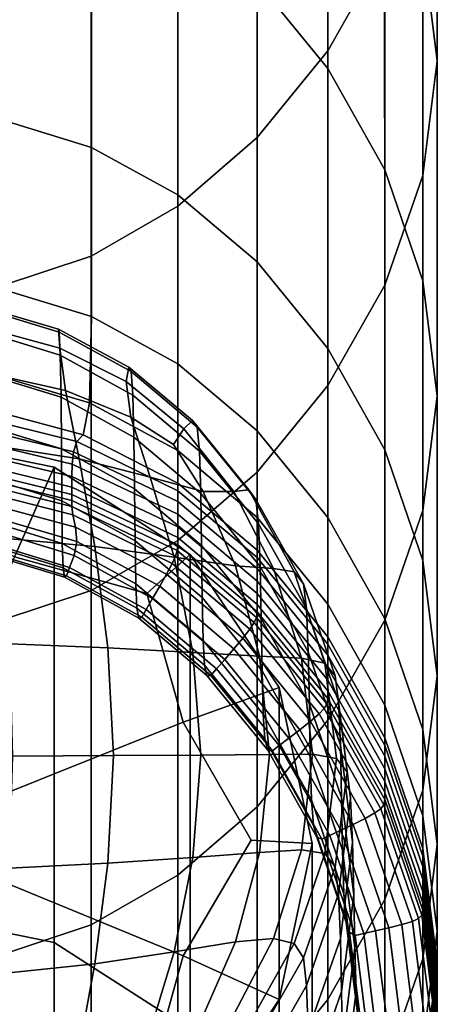
# Model space of a CAD drawing. Extents: x -0.352 to 0.354, y -0.287 to 0.257.
# Drawn here: x 0.254 to 0.264, y -0.191 to -0.167 of the extents above; entities that cross this region are included whole.
import ezdxf

# ---------------------------------------------------------------- set-up
doc = ezdxf.new("R2010")
doc.units = 0

msp = doc.modelspace()

# ---------------------------------------------------------------- linework, layer by layer
for points in [[(0.263367, -0.165254, 0.557679), (0.263366, -0.15725, 0.597503), (0.263711, -0.16001, 0.597782), (0.263711, -0.16801, 0.557984)], [(0.261095, -0.160178, 0.557118), (0.261095, -0.168191, 0.517225), (0.259408, -0.166119, 0.516976), (0.259408, -0.158103, 0.556888)], [(0.262454, -0.165374, 0.598323), (0.262454, -0.158709, 0.631458), (0.261094, -0.161108, 0.63168), (0.261095, -0.167771, 0.598565)], [(0.263367, -0.17075, 0.558287), (0.263711, -0.16801, 0.557984), (0.263711, -0.16001, 0.597782), (0.263366, -0.162752, 0.598058)], [(0.262454, -0.162602, 0.557386), (0.262455, -0.170613, 0.517516), (0.261095, -0.168191, 0.517225), (0.261095, -0.160178, 0.557118)], [(0.261095, -0.167771, 0.598565), (0.261094, -0.161108, 0.63168), (0.259408, -0.16318, 0.631872), (0.259408, -0.16984, 0.598773)], [(0.255451, -0.163383, 0.516647), (0.255451, -0.170077, 0.483309), (0.253252, -0.169405, 0.483223), (0.253251, -0.16271, 0.516567)], [(0.262454, -0.162602, 0.557386), (0.263367, -0.165254, 0.557679), (0.263367, -0.173261, 0.517835), (0.262455, -0.170613, 0.517516)], [(0.262455, -0.173368, 0.558577), (0.263367, -0.17075, 0.558287), (0.263366, -0.162752, 0.598058), (0.262454, -0.165374, 0.598323)], [(0.257515, -0.171478, 0.598937), (0.259408, -0.16984, 0.598773), (0.259408, -0.16318, 0.631872), (0.257515, -0.164819, 0.632023)], [(0.255451, -0.163383, 0.516647), (0.257515, -0.164518, 0.516783), (0.257515, -0.17121, 0.483454), (0.255451, -0.170077, 0.483309)], [(0.257515, -0.164518, 0.516783), (0.259408, -0.166119, 0.516976), (0.259408, -0.17281, 0.48366), (0.257515, -0.17121, 0.483454)], [(0.255443, -0.172672, 0.599057), (0.257515, -0.171478, 0.598937), (0.257515, -0.164819, 0.632023), (0.255442, -0.166014, 0.632133)], [(0.263367, -0.165254, 0.557679), (0.263711, -0.16801, 0.557984), (0.263711, -0.176015, 0.518167), (0.263367, -0.173261, 0.517835)], [(0.262455, -0.173368, 0.558577), (0.262454, -0.165374, 0.598323), (0.261095, -0.167771, 0.598565), (0.261095, -0.175762, 0.558842)], [(0.255443, -0.172672, 0.599057), (0.255442, -0.166014, 0.632133), (0.253219, -0.166753, 0.632201), (0.253219, -0.17341, 0.599131)], [(0.261095, -0.168191, 0.517225), (0.261095, -0.17488, 0.483926), (0.259408, -0.17281, 0.48366), (0.259408, -0.166119, 0.516976)], [(0.261095, -0.175762, 0.558842), (0.261095, -0.167771, 0.598565), (0.259408, -0.16984, 0.598773), (0.259408, -0.177829, 0.55907)], [(0.263367, -0.17075, 0.558287), (0.263367, -0.178751, 0.518497), (0.263711, -0.176015, 0.518167), (0.263711, -0.16801, 0.557984)], [(0.262455, -0.170613, 0.517516), (0.262455, -0.177299, 0.484237), (0.261095, -0.17488, 0.483926), (0.261095, -0.168191, 0.517225)], [(0.255451, -0.174116, 0.463193), (0.253252, -0.173444, 0.463104), (0.253252, -0.169405, 0.483223), (0.255451, -0.170077, 0.483309)], [(0.257515, -0.179465, 0.55925), (0.259408, -0.177829, 0.55907), (0.259408, -0.16984, 0.598773), (0.257515, -0.171478, 0.598937)], [(0.255451, -0.174116, 0.463193), (0.255451, -0.170077, 0.483309), (0.257515, -0.17121, 0.483454), (0.257515, -0.175248, 0.463344)], [(0.262455, -0.170613, 0.517516), (0.263367, -0.173261, 0.517835), (0.263367, -0.179945, 0.484577), (0.262455, -0.177299, 0.484237)], [(0.262455, -0.173368, 0.558577), (0.262455, -0.181366, 0.518812), (0.263367, -0.178751, 0.518497), (0.263367, -0.17075, 0.558287)], [(0.257515, -0.175248, 0.463344), (0.257515, -0.17121, 0.483454), (0.259408, -0.17281, 0.48366), (0.259409, -0.176847, 0.463557)], [(0.255443, -0.180658, 0.559382), (0.257515, -0.179465, 0.55925), (0.257515, -0.171478, 0.598937), (0.255443, -0.172672, 0.599057)], [(0.255443, -0.180658, 0.559382), (0.255443, -0.172672, 0.599057), (0.253219, -0.17341, 0.599131), (0.25322, -0.181395, 0.559463)], [(0.261095, -0.178916, 0.463833), (0.259409, -0.176847, 0.463557), (0.259408, -0.17281, 0.48366), (0.261095, -0.17488, 0.483926)], [(0.263367, -0.173261, 0.517835), (0.263711, -0.176015, 0.518167), (0.263711, -0.182696, 0.484931), (0.263367, -0.179945, 0.484577)], [(0.255402, -0.176178, 0.452905), (0.253056, -0.175488, 0.452826), (0.253252, -0.173444, 0.463104), (0.255451, -0.174116, 0.463193)], [(0.262455, -0.173368, 0.558577), (0.261095, -0.175762, 0.558842), (0.261095, -0.183758, 0.5191), (0.262455, -0.181366, 0.518812)], [(0.254665, -0.174421, 0.469187), (0.252846, -0.173881, 0.46911), (0.252846, -0.173929, 0.467746), (0.254678, -0.174488, 0.467826)], [(0.254665, -0.174421, 0.469187), (0.254692, -0.17487, 0.469709), (0.252882, -0.17438, 0.469638), (0.252846, -0.173881, 0.46911)], [(0.254678, -0.174488, 0.467826), (0.252846, -0.173929, 0.467746), (0.252861, -0.174477, 0.465084), (0.254707, -0.17504, 0.465165)], [(0.255402, -0.176178, 0.452905), (0.255451, -0.174116, 0.463193), (0.257515, -0.175248, 0.463344), (0.257515, -0.177316, 0.453055)], [(0.254724, -0.176044, 0.460741), (0.254707, -0.17504, 0.465165), (0.252861, -0.174477, 0.465084), (0.25287, -0.175478, 0.46066)], [(0.254692, -0.17487, 0.469709), (0.254832, -0.175884, 0.469855), (0.252976, -0.17547, 0.469796), (0.252882, -0.17438, 0.469638)], [(0.254665, -0.174421, 0.469187), (0.254678, -0.174488, 0.467826), (0.256398, -0.175431, 0.467962), (0.256343, -0.175322, 0.469317)], [(0.254665, -0.174421, 0.469187), (0.256343, -0.175322, 0.469317), (0.25628, -0.175665, 0.469823), (0.254692, -0.17487, 0.469709)], [(0.254678, -0.174488, 0.467826), (0.254707, -0.17504, 0.465165), (0.25644, -0.17599, 0.465301), (0.256398, -0.175431, 0.467962)], [(0.254692, -0.17487, 0.469709), (0.25628, -0.175665, 0.469823), (0.256389, -0.176522, 0.469946), (0.254832, -0.175884, 0.469855)], [(0.262455, -0.181334, 0.464156), (0.261095, -0.178916, 0.463833), (0.261095, -0.17488, 0.483926), (0.262455, -0.177299, 0.484237)], [(0.254724, -0.176044, 0.460741), (0.256464, -0.176998, 0.460878), (0.25644, -0.17599, 0.465301), (0.254707, -0.17504, 0.465165)], [(0.256343, -0.175322, 0.469317), (0.257864, -0.176597, 0.4695), (0.257661, -0.176796, 0.469986), (0.25628, -0.175665, 0.469823)], [(0.256343, -0.175322, 0.469317), (0.256398, -0.175431, 0.467962), (0.257975, -0.176762, 0.468153), (0.257864, -0.176597, 0.4695)], [(0.257515, -0.177316, 0.453055), (0.257515, -0.175248, 0.463344), (0.259409, -0.176847, 0.463557), (0.259409, -0.178914, 0.453272)], [(0.255402, -0.176178, 0.452905), (0.255256, -0.176941, 0.44905), (0.252469, -0.176196, 0.449007), (0.253056, -0.175488, 0.452826)], [(0.254735, -0.177277, 0.455437), (0.254724, -0.176044, 0.460741), (0.25287, -0.175478, 0.46066), (0.252876, -0.176709, 0.455356)], [(0.255156, -0.177511, 0.470089), (0.253147, -0.1772, 0.470045), (0.252976, -0.17547, 0.469796), (0.254832, -0.175884, 0.469855)], [(0.256398, -0.175431, 0.467962), (0.25644, -0.17599, 0.465301), (0.258028, -0.177331, 0.465494), (0.257975, -0.176762, 0.468153)], [(0.255156, -0.177511, 0.470089), (0.254832, -0.175884, 0.469855), (0.256389, -0.176522, 0.469946), (0.256852, -0.177955, 0.470153)], [(0.25628, -0.175665, 0.469823), (0.257661, -0.176796, 0.469986), (0.257412, -0.177171, 0.47004), (0.256389, -0.176522, 0.469946)], [(0.261095, -0.175762, 0.558842), (0.259408, -0.177829, 0.55907), (0.259408, -0.185822, 0.519348), (0.261095, -0.183758, 0.5191)], [(0.254735, -0.177277, 0.455437), (0.25648, -0.178233, 0.455574), (0.256464, -0.176998, 0.460878), (0.254724, -0.176044, 0.460741)], [(0.256464, -0.176998, 0.460878), (0.258061, -0.178345, 0.461072), (0.258028, -0.177331, 0.465494), (0.25644, -0.17599, 0.465301)], [(0.263367, -0.178751, 0.518497), (0.263367, -0.185429, 0.485283), (0.263711, -0.182696, 0.484931), (0.263711, -0.176015, 0.518167)], [(0.255022, -0.177347, 0.447006), (0.251536, -0.176507, 0.446996), (0.251845, -0.176293, 0.44821), (0.255099, -0.177099, 0.448219)], [(0.255256, -0.176941, 0.44905), (0.255099, -0.177099, 0.448219), (0.251845, -0.176293, 0.44821), (0.252469, -0.176196, 0.449007)], [(0.255402, -0.176178, 0.452905), (0.257515, -0.177316, 0.453055), (0.257515, -0.178097, 0.449188), (0.255256, -0.176941, 0.44905)], [(0.254994, -0.177641, 0.445607), (0.251423, -0.176783, 0.445593), (0.251536, -0.176507, 0.446996), (0.255022, -0.177347, 0.447006)], [(0.256852, -0.177955, 0.470153), (0.256389, -0.176522, 0.469946), (0.257412, -0.177171, 0.47004), (0.258122, -0.178295, 0.470202)], [(0.259209, -0.178256, 0.469739), (0.258849, -0.178294, 0.470201), (0.257661, -0.176796, 0.469986), (0.257864, -0.176597, 0.4695)], [(0.259209, -0.178256, 0.469739), (0.257864, -0.176597, 0.4695), (0.257975, -0.176762, 0.468153), (0.25938, -0.178484, 0.468401)], [(0.254994, -0.177641, 0.445607), (0.254985, -0.177937, 0.44422), (0.251385, -0.177067, 0.444228), (0.251423, -0.176783, 0.445593)], [(0.254735, -0.177277, 0.455437), (0.252876, -0.176709, 0.455356), (0.25288, -0.177946, 0.450052), (0.254743, -0.178515, 0.450133)], [(0.258849, -0.178294, 0.470201), (0.258122, -0.178295, 0.470202), (0.257412, -0.177171, 0.47004), (0.257661, -0.176796, 0.469986)], [(0.25938, -0.178484, 0.468401), (0.257975, -0.176762, 0.468153), (0.258028, -0.177331, 0.465494), (0.259444, -0.179066, 0.465744)], [(0.254563, -0.17771, 0.462605), (0.254563, -0.189066, 0.405826), (0.250766, -0.188295, 0.405671), (0.250766, -0.176939, 0.462451)], [(0.254563, -0.17771, 0.462605), (0.250766, -0.176939, 0.462451), (0.250766, -0.178288, 0.463128), (0.253614, -0.179852, 0.463584)], [(0.254985, -0.177937, 0.44422), (0.254985, -0.178194, 0.443028), (0.251385, -0.177318, 0.443066), (0.251385, -0.177067, 0.444228)], [(0.255256, -0.176941, 0.44905), (0.257515, -0.178097, 0.449188), (0.257515, -0.178276, 0.448348), (0.255099, -0.177099, 0.448219)], [(0.25648, -0.178233, 0.455574), (0.25808, -0.179583, 0.455769), (0.258061, -0.178345, 0.461072), (0.256464, -0.176998, 0.460878)], [(0.261095, -0.180983, 0.453553), (0.259409, -0.178914, 0.453272), (0.259409, -0.176847, 0.463557), (0.261095, -0.178916, 0.463833)], [(0.255534, -0.179606, 0.470391), (0.253342, -0.179408, 0.470363), (0.253147, -0.1772, 0.470045), (0.255156, -0.177511, 0.470089)], [(0.254735, -0.177277, 0.455437), (0.254743, -0.178515, 0.450133), (0.256492, -0.179473, 0.450271), (0.25648, -0.178233, 0.455574)], [(0.255022, -0.177347, 0.447006), (0.255099, -0.177099, 0.448219), (0.257515, -0.178276, 0.448348), (0.257515, -0.178536, 0.447135)], [(0.262455, -0.181334, 0.464156), (0.262455, -0.177299, 0.484237), (0.263367, -0.179945, 0.484577), (0.263367, -0.183979, 0.46451)], [(0.254985, -0.178369, 0.442212), (0.251386, -0.177489, 0.442271), (0.251385, -0.177318, 0.443066), (0.254985, -0.178194, 0.443028)], [(0.254985, -0.178508, 0.441694), (0.251418, -0.17763, 0.441755), (0.251386, -0.177489, 0.442271), (0.254985, -0.178369, 0.442212)], [(0.254994, -0.177641, 0.445607), (0.255022, -0.177347, 0.447006), (0.257515, -0.178536, 0.447135), (0.257515, -0.178836, 0.445738)], [(0.255534, -0.179606, 0.470391), (0.255156, -0.177511, 0.470089), (0.256852, -0.177955, 0.470153), (0.257428, -0.179861, 0.470428)], [(0.257515, -0.177316, 0.453055), (0.259409, -0.178914, 0.453272), (0.259409, -0.179695, 0.449407), (0.257515, -0.178097, 0.449188)], [(0.259482, -0.180088, 0.461323), (0.259444, -0.179066, 0.465744), (0.258028, -0.177331, 0.465494), (0.258061, -0.178345, 0.461072)], [(0.254985, -0.178508, 0.441694), (0.254985, -0.178653, 0.441396), (0.251517, -0.177793, 0.441432), (0.251418, -0.17763, 0.441755)], [(0.254563, -0.17771, 0.462605), (0.253614, -0.179852, 0.463584), (0.256775, -0.180729, 0.463616), (0.257805, -0.179798, 0.463022)], [(0.254563, -0.17771, 0.462605), (0.257805, -0.179798, 0.463022), (0.257805, -0.191154, 0.406243), (0.254563, -0.189066, 0.405826)], [(0.254994, -0.177641, 0.445607), (0.257515, -0.178836, 0.445738), (0.257515, -0.179135, 0.444346), (0.254985, -0.177937, 0.44422)], [(0.254985, -0.178653, 0.441396), (0.255006, -0.178852, 0.441246), (0.251796, -0.178035, 0.441242), (0.251517, -0.177793, 0.441432)], [(0.254743, -0.178515, 0.450133), (0.25288, -0.177946, 0.450052), (0.252886, -0.178965, 0.44563), (0.254755, -0.179535, 0.445712)], [(0.254985, -0.177937, 0.44422), (0.257515, -0.179135, 0.444346), (0.257515, -0.179394, 0.443144), (0.254985, -0.178194, 0.443028)], [(0.257428, -0.179861, 0.470428), (0.256852, -0.177955, 0.470153), (0.258122, -0.178295, 0.470202), (0.258893, -0.18007, 0.470458)], [(0.257515, -0.179465, 0.55925), (0.257515, -0.187456, 0.519544), (0.259408, -0.185822, 0.519348), (0.259408, -0.177829, 0.55907)], [(0.255069, -0.17915, 0.441173), (0.252372, -0.178418, 0.441127), (0.251796, -0.178035, 0.441242), (0.255006, -0.178852, 0.441246)], [(0.254985, -0.178369, 0.442212), (0.254985, -0.178194, 0.443028), (0.257515, -0.179394, 0.443144), (0.257515, -0.179571, 0.442322)], [(0.25648, -0.178233, 0.455574), (0.256492, -0.179473, 0.450271), (0.258096, -0.180827, 0.450466), (0.25808, -0.179583, 0.455769)], [(0.257515, -0.178097, 0.449188), (0.259409, -0.179695, 0.449407), (0.259409, -0.179874, 0.448568), (0.257515, -0.178276, 0.448348)], [(0.255102, -0.179492, 0.441159), (0.252899, -0.178843, 0.44108), (0.252372, -0.178418, 0.441127), (0.255069, -0.17915, 0.441173)], [(0.254985, -0.178508, 0.441694), (0.254985, -0.178369, 0.442212), (0.257515, -0.179571, 0.442322), (0.257502, -0.179707, 0.441804)], [(0.257515, -0.178536, 0.447135), (0.257515, -0.178276, 0.448348), (0.259409, -0.179874, 0.448568), (0.259409, -0.180133, 0.447357)], [(0.259506, -0.181331, 0.45602), (0.259482, -0.180088, 0.461323), (0.258061, -0.178345, 0.461072), (0.25808, -0.179583, 0.455769)], [(0.259799, -0.180131, 0.470466), (0.258893, -0.18007, 0.470458), (0.258122, -0.178295, 0.470202), (0.258849, -0.178294, 0.470201)], [(0.260291, -0.180215, 0.470022), (0.259799, -0.180131, 0.470466), (0.258849, -0.178294, 0.470201), (0.259209, -0.178256, 0.469739)], [(0.260291, -0.180215, 0.470022), (0.259209, -0.178256, 0.469739), (0.25938, -0.178484, 0.468401), (0.260513, -0.180497, 0.468692)], [(0.254743, -0.178515, 0.450133), (0.254755, -0.179535, 0.445712), (0.256508, -0.180497, 0.44585), (0.256492, -0.179473, 0.450271)], [(0.254985, -0.178508, 0.441694), (0.257502, -0.179707, 0.441804), (0.257462, -0.179841, 0.441513), (0.254985, -0.178653, 0.441396)], [(0.254985, -0.178653, 0.441396), (0.257462, -0.179841, 0.441513), (0.257381, -0.180014, 0.441375), (0.255006, -0.178852, 0.441246)], [(0.257515, -0.178836, 0.445738), (0.257515, -0.178536, 0.447135), (0.259409, -0.180133, 0.447357), (0.259409, -0.180433, 0.445962)], [(0.260513, -0.180497, 0.468692), (0.25938, -0.178484, 0.468401), (0.259444, -0.179066, 0.465744), (0.260585, -0.181093, 0.466037)], [(0.255102, -0.179492, 0.441159), (0.255034, -0.179823, 0.441185), (0.253033, -0.179213, 0.441098), (0.252899, -0.178843, 0.44108)], [(0.255069, -0.17915, 0.441173), (0.255006, -0.178852, 0.441246), (0.257381, -0.180014, 0.441375), (0.257246, -0.180266, 0.441314)], [(0.257515, -0.178836, 0.445738), (0.259409, -0.180433, 0.445962), (0.259409, -0.180733, 0.444571), (0.257515, -0.179135, 0.444346)], [(0.261095, -0.180983, 0.453553), (0.261095, -0.181764, 0.449691), (0.259409, -0.179695, 0.449407), (0.259409, -0.178914, 0.453272)], [(0.262455, -0.1834, 0.453882), (0.261095, -0.180983, 0.453553), (0.261095, -0.178916, 0.463833), (0.262455, -0.181334, 0.464156)], [(0.262455, -0.181366, 0.518812), (0.262455, -0.188042, 0.485619), (0.263367, -0.185429, 0.485283), (0.263367, -0.178751, 0.518497)], [(0.254773, -0.180115, 0.443055), (0.254755, -0.179535, 0.445712), (0.252886, -0.178965, 0.44563), (0.252896, -0.179542, 0.442972)], [(0.255102, -0.179492, 0.441159), (0.255069, -0.17915, 0.441173), (0.257246, -0.180266, 0.441314), (0.257082, -0.180558, 0.441307)], [(0.257515, -0.179135, 0.444346), (0.259409, -0.180733, 0.444571), (0.259409, -0.180992, 0.443371), (0.257515, -0.179394, 0.443144)], [(0.260629, -0.182124, 0.461617), (0.260585, -0.181093, 0.466037), (0.259444, -0.179066, 0.465744), (0.259482, -0.180088, 0.461323)], [(0.255034, -0.179823, 0.441185), (0.25493, -0.180108, 0.441226), (0.252978, -0.179513, 0.441141), (0.253033, -0.179213, 0.441098)], [(0.255534, -0.179606, 0.470391), (0.255841, -0.182025, 0.47074), (0.253502, -0.181934, 0.470727), (0.253342, -0.179408, 0.470363)], [(0.257515, -0.179571, 0.442322), (0.257515, -0.179394, 0.443144), (0.259409, -0.180992, 0.443371), (0.259409, -0.181168, 0.44255)], [(0.254805, -0.180344, 0.441717), (0.254773, -0.180115, 0.443055), (0.252896, -0.179542, 0.442972), (0.252913, -0.179766, 0.441634)], [(0.254855, -0.180311, 0.441256), (0.252939, -0.179727, 0.441172), (0.252978, -0.179513, 0.441141), (0.25493, -0.180108, 0.441226)], [(0.254773, -0.180115, 0.443055), (0.256535, -0.181081, 0.443193), (0.256508, -0.180497, 0.44585), (0.254755, -0.179535, 0.445712)], [(0.255102, -0.179492, 0.441159), (0.257082, -0.180558, 0.441307), (0.256912, -0.180853, 0.441333), (0.255034, -0.179823, 0.441185)], [(0.255443, -0.180658, 0.559382), (0.255443, -0.188647, 0.519687), (0.257515, -0.187456, 0.519544), (0.257515, -0.179465, 0.55925)], [(0.255534, -0.179606, 0.470391), (0.257428, -0.179861, 0.470428), (0.257875, -0.182136, 0.470756), (0.255841, -0.182025, 0.47074)], [(0.256492, -0.179473, 0.450271), (0.256508, -0.180497, 0.44585), (0.258117, -0.181853, 0.446045), (0.258096, -0.180827, 0.450466)], [(0.257502, -0.179707, 0.441804), (0.257515, -0.179571, 0.442322), (0.259409, -0.181168, 0.44255), (0.259391, -0.181301, 0.442032)], [(0.259506, -0.181331, 0.45602), (0.25808, -0.179583, 0.455769), (0.258096, -0.180827, 0.450466), (0.259525, -0.182578, 0.450718)], [(0.250766, -0.186559, 0.465109), (0.257642, -0.183802, 0.464374), (0.256775, -0.180729, 0.463616), (0.253614, -0.179852, 0.463584)], [(0.254805, -0.180344, 0.441717), (0.252913, -0.179766, 0.441634), (0.252939, -0.179727, 0.441172), (0.254855, -0.180311, 0.441256)], [(0.255034, -0.179823, 0.441185), (0.256912, -0.180853, 0.441333), (0.256761, -0.181112, 0.441371), (0.25493, -0.180108, 0.441226)], [(0.259934, -0.182977, 0.463658), (0.257805, -0.179798, 0.463022), (0.256775, -0.180729, 0.463616), (0.257642, -0.183802, 0.464374)], [(0.257462, -0.179841, 0.441513), (0.25934, -0.181425, 0.441741), (0.259236, -0.181579, 0.4416), (0.257381, -0.180014, 0.441375)], [(0.257428, -0.179861, 0.470428), (0.258893, -0.18007, 0.470458), (0.259465, -0.182231, 0.470769), (0.257875, -0.182136, 0.470756)], [(0.257502, -0.179707, 0.441804), (0.259391, -0.181301, 0.442032), (0.25934, -0.181425, 0.441741), (0.257462, -0.179841, 0.441513)], [(0.259934, -0.182977, 0.463658), (0.259934, -0.194332, 0.406879), (0.257805, -0.191154, 0.406243), (0.257805, -0.179798, 0.463022)], [(0.261095, -0.181764, 0.449691), (0.261095, -0.181942, 0.448853), (0.259409, -0.179874, 0.448568), (0.259409, -0.179695, 0.449407)], [(0.261095, -0.182201, 0.447644), (0.259409, -0.180133, 0.447357), (0.259409, -0.179874, 0.448568), (0.261095, -0.181942, 0.448853)], [(0.254805, -0.180344, 0.441717), (0.256581, -0.181317, 0.441857), (0.256535, -0.181081, 0.443193), (0.254773, -0.180115, 0.443055)], [(0.254855, -0.180311, 0.441256), (0.25493, -0.180108, 0.441226), (0.256761, -0.181112, 0.441371), (0.256654, -0.181297, 0.441397)], [(0.257246, -0.180266, 0.441314), (0.257381, -0.180014, 0.441375), (0.259236, -0.181579, 0.4416), (0.259063, -0.181799, 0.441534)], [(0.259799, -0.180131, 0.470466), (0.260469, -0.182277, 0.470776), (0.259465, -0.182231, 0.470769), (0.258893, -0.18007, 0.470458)], [(0.260655, -0.183373, 0.456315), (0.260629, -0.182124, 0.461617), (0.259482, -0.180088, 0.461323), (0.259506, -0.181331, 0.45602)], [(0.263367, -0.183979, 0.46451), (0.263367, -0.179945, 0.484577), (0.263711, -0.182696, 0.484931), (0.263711, -0.186728, 0.464877)], [(0.254805, -0.180344, 0.441717), (0.254855, -0.180311, 0.441256), (0.256654, -0.181297, 0.441397), (0.256581, -0.181317, 0.441857)], [(0.257082, -0.180558, 0.441307), (0.257246, -0.180266, 0.441314), (0.259063, -0.181799, 0.441534), (0.258852, -0.182052, 0.441522)], [(0.261095, -0.182501, 0.446252), (0.259409, -0.180433, 0.445962), (0.259409, -0.180133, 0.447357), (0.261095, -0.182201, 0.447644)], [(0.260291, -0.180215, 0.470022), (0.261025, -0.182393, 0.470336), (0.260469, -0.182277, 0.470776), (0.259799, -0.180131, 0.470466)], [(0.260291, -0.180215, 0.470022), (0.260513, -0.180497, 0.468692), (0.261273, -0.182698, 0.469009), (0.261025, -0.182393, 0.470336)], [(0.256535, -0.181081, 0.443193), (0.258151, -0.182444, 0.44339), (0.258117, -0.181853, 0.446045), (0.256508, -0.180497, 0.44585)], [(0.257082, -0.180558, 0.441307), (0.258852, -0.182052, 0.441522), (0.258635, -0.182306, 0.441542), (0.256912, -0.180853, 0.441333)], [(0.261095, -0.182501, 0.446252), (0.261095, -0.182801, 0.444863), (0.259409, -0.180733, 0.444571), (0.259409, -0.180433, 0.445962)], [(0.260513, -0.180497, 0.468692), (0.260585, -0.181093, 0.466037), (0.261351, -0.183311, 0.466356), (0.261273, -0.182698, 0.469009)], [(0.255443, -0.180658, 0.559382), (0.25322, -0.181395, 0.559463), (0.25322, -0.189384, 0.519775), (0.255443, -0.188647, 0.519687)], [(0.259525, -0.182578, 0.450718), (0.258096, -0.180827, 0.450466), (0.258117, -0.181853, 0.446045), (0.259549, -0.18361, 0.446298)], [(0.261095, -0.182801, 0.444863), (0.261095, -0.183059, 0.443666), (0.259409, -0.180992, 0.443371), (0.259409, -0.180733, 0.444571)], [(0.256912, -0.180853, 0.441333), (0.258635, -0.182306, 0.441542), (0.258441, -0.18253, 0.441575), (0.256761, -0.181112, 0.441371)], [(0.261095, -0.183236, 0.442846), (0.259409, -0.181168, 0.44255), (0.259409, -0.180992, 0.443371), (0.261095, -0.183059, 0.443666)], [(0.262455, -0.1834, 0.453882), (0.262455, -0.184181, 0.450023), (0.261095, -0.181764, 0.449691), (0.261095, -0.180983, 0.453553)], [(0.256581, -0.181317, 0.441857), (0.25821, -0.182692, 0.442055), (0.258151, -0.182444, 0.44339), (0.256535, -0.181081, 0.443193)], [(0.256581, -0.181317, 0.441857), (0.256654, -0.181297, 0.441397), (0.258303, -0.182689, 0.441598), (0.25821, -0.182692, 0.442055)], [(0.256654, -0.181297, 0.441397), (0.256761, -0.181112, 0.441371), (0.258441, -0.18253, 0.441575), (0.258303, -0.182689, 0.441598)], [(0.261075, -0.183364, 0.442328), (0.261013, -0.183476, 0.442036), (0.25934, -0.181425, 0.441741), (0.259391, -0.181301, 0.442032)], [(0.261075, -0.183364, 0.442328), (0.259391, -0.181301, 0.442032), (0.259409, -0.181168, 0.44255), (0.261095, -0.183236, 0.442846)], [(0.260629, -0.182124, 0.461617), (0.261398, -0.184352, 0.461938), (0.261351, -0.183311, 0.466356), (0.260585, -0.181093, 0.466037)], [(0.261013, -0.183476, 0.442036), (0.260889, -0.183605, 0.441892), (0.259236, -0.181579, 0.4416), (0.25934, -0.181425, 0.441741)], [(0.260655, -0.183373, 0.456315), (0.259506, -0.181331, 0.45602), (0.259525, -0.182578, 0.450718), (0.260676, -0.184624, 0.451013)], [(0.262455, -0.181366, 0.518812), (0.261095, -0.183758, 0.5191), (0.261095, -0.190431, 0.485927), (0.262455, -0.188042, 0.485619)], [(0.262455, -0.1834, 0.453882), (0.262455, -0.181334, 0.464156), (0.263367, -0.183979, 0.46451), (0.263367, -0.186044, 0.454242)], [(0.260682, -0.183783, 0.44182), (0.259063, -0.181799, 0.441534), (0.259236, -0.181579, 0.4416), (0.260889, -0.183605, 0.441892)], [(0.262455, -0.184181, 0.450023), (0.262455, -0.184359, 0.449186), (0.261095, -0.181942, 0.448853), (0.261095, -0.181764, 0.449691)], [(0.255841, -0.182025, 0.47074), (0.255975, -0.184603, 0.471111), (0.253572, -0.184616, 0.471113), (0.253502, -0.181934, 0.470727)], [(0.259591, -0.184209, 0.443644), (0.259549, -0.18361, 0.446298), (0.258117, -0.181853, 0.446045), (0.258151, -0.182444, 0.44339)], [(0.26043, -0.183985, 0.4418), (0.258852, -0.182052, 0.441522), (0.259063, -0.181799, 0.441534), (0.260682, -0.183783, 0.44182)], [(0.262455, -0.184618, 0.44798), (0.261095, -0.182201, 0.447644), (0.261095, -0.181942, 0.448853), (0.262455, -0.184359, 0.449186)], [(0.255841, -0.182025, 0.47074), (0.257875, -0.182136, 0.470756), (0.258067, -0.18459, 0.471109), (0.255975, -0.184603, 0.471111)], [(0.257875, -0.182136, 0.470756), (0.259465, -0.182231, 0.470769), (0.259701, -0.184578, 0.471108), (0.258067, -0.18459, 0.471109)], [(0.26043, -0.183985, 0.4418), (0.260169, -0.184188, 0.441813), (0.258635, -0.182306, 0.441542), (0.258852, -0.182052, 0.441522)], [(0.260469, -0.182277, 0.470776), (0.260733, -0.184571, 0.471107), (0.259701, -0.184578, 0.471108), (0.259465, -0.182231, 0.470769)], [(0.260655, -0.183373, 0.456315), (0.261426, -0.185606, 0.456637), (0.261398, -0.184352, 0.461938), (0.260629, -0.182124, 0.461617)], [(0.262455, -0.184918, 0.44659), (0.261095, -0.182501, 0.446252), (0.261095, -0.182201, 0.447644), (0.262455, -0.184618, 0.44798)], [(0.259661, -0.18447, 0.442311), (0.259591, -0.184209, 0.443644), (0.258151, -0.182444, 0.44339), (0.25821, -0.182692, 0.442055)], [(0.260169, -0.184188, 0.441813), (0.259938, -0.184364, 0.441839), (0.258441, -0.18253, 0.441575), (0.258635, -0.182306, 0.441542)], [(0.261025, -0.182393, 0.470336), (0.261305, -0.184672, 0.470664), (0.260733, -0.184571, 0.471107), (0.260469, -0.182277, 0.470776)], [(0.261025, -0.182393, 0.470336), (0.261273, -0.182698, 0.469009), (0.26156, -0.184986, 0.469339), (0.261305, -0.184672, 0.470664)], [(0.259661, -0.18447, 0.442311), (0.25821, -0.182692, 0.442055), (0.258303, -0.182689, 0.441598), (0.259773, -0.18449, 0.441857)], [(0.259773, -0.18449, 0.441857), (0.258303, -0.182689, 0.441598), (0.258441, -0.18253, 0.441575), (0.259938, -0.184364, 0.441839)], [(0.260676, -0.184624, 0.451013), (0.259525, -0.182578, 0.450718), (0.259549, -0.18361, 0.446298), (0.260704, -0.185662, 0.446594)], [(0.262455, -0.184918, 0.44659), (0.262455, -0.185217, 0.445205), (0.261095, -0.182801, 0.444863), (0.261095, -0.182501, 0.446252)], [(0.261273, -0.182698, 0.469009), (0.261351, -0.183311, 0.466356), (0.26164, -0.185616, 0.466689), (0.26156, -0.184986, 0.469339)], [(0.263367, -0.189459, 0.465242), (0.263711, -0.186728, 0.464877), (0.263711, -0.182696, 0.484931), (0.263367, -0.185429, 0.485283)], [(0.262455, -0.185217, 0.445205), (0.262455, -0.185475, 0.44401), (0.261095, -0.183059, 0.443666), (0.261095, -0.182801, 0.444863)], [(0.259934, -0.182977, 0.463658), (0.257642, -0.183802, 0.464374), (0.259265, -0.186622, 0.464795), (0.26072, -0.1867, 0.464403)], [(0.259934, -0.182977, 0.463658), (0.26072, -0.1867, 0.464403), (0.26072, -0.198056, 0.407624), (0.259934, -0.194332, 0.406879)], [(0.262455, -0.185652, 0.443192), (0.261095, -0.183236, 0.442846), (0.261095, -0.183059, 0.443666), (0.262455, -0.185475, 0.44401)], [(0.260655, -0.183373, 0.456315), (0.260676, -0.184624, 0.451013), (0.261449, -0.186862, 0.451336), (0.261426, -0.185606, 0.456637)], [(0.262432, -0.185775, 0.442675), (0.262361, -0.185872, 0.442381), (0.261013, -0.183476, 0.442036), (0.261075, -0.183364, 0.442328)], [(0.262432, -0.185775, 0.442675), (0.261075, -0.183364, 0.442328), (0.261095, -0.183236, 0.442846), (0.262455, -0.185652, 0.443192)], [(0.261398, -0.184352, 0.461938), (0.261688, -0.186667, 0.462272), (0.26164, -0.185616, 0.466689), (0.261351, -0.183311, 0.466356)], [(0.262455, -0.1834, 0.453882), (0.263367, -0.186044, 0.454242), (0.263367, -0.186824, 0.450386), (0.262455, -0.184181, 0.450023)], [(0.260751, -0.186271, 0.443941), (0.260704, -0.185662, 0.446594), (0.259549, -0.18361, 0.446298), (0.259591, -0.184209, 0.443644)], [(0.261987, -0.186101, 0.442154), (0.260682, -0.183783, 0.44182), (0.260889, -0.183605, 0.441892), (0.262221, -0.185972, 0.442233)], [(0.262361, -0.185872, 0.442381), (0.262221, -0.185972, 0.442233), (0.260889, -0.183605, 0.441892), (0.261013, -0.183476, 0.442036)], [(0.250766, -0.186559, 0.465109), (0.257642, -0.189387, 0.465491), (0.259265, -0.186622, 0.464795), (0.257642, -0.183802, 0.464374)], [(0.261095, -0.183758, 0.5191), (0.259408, -0.185822, 0.519348), (0.259409, -0.192494, 0.486192), (0.261095, -0.190431, 0.485927)], [(0.261701, -0.186245, 0.442126), (0.26043, -0.183985, 0.4418), (0.260682, -0.183783, 0.44182), (0.261987, -0.186101, 0.442154)], [(0.261701, -0.186245, 0.442126), (0.261407, -0.186386, 0.44213), (0.260169, -0.184188, 0.441813), (0.26043, -0.183985, 0.4418)], [(0.263367, -0.186044, 0.454242), (0.263367, -0.183979, 0.46451), (0.263711, -0.186728, 0.464877), (0.263711, -0.188792, 0.454617)], [(0.260831, -0.186549, 0.442611), (0.260751, -0.186271, 0.443941), (0.259591, -0.184209, 0.443644), (0.259661, -0.18447, 0.442311)], [(0.261407, -0.186386, 0.44213), (0.261144, -0.186508, 0.442148), (0.259938, -0.184364, 0.441839), (0.260169, -0.184188, 0.441813)], [(0.261426, -0.185606, 0.456637), (0.261717, -0.187928, 0.456972), (0.261688, -0.186667, 0.462272), (0.261398, -0.184352, 0.461938)], [(0.262455, -0.184181, 0.450023), (0.263367, -0.186824, 0.450386), (0.263367, -0.187002, 0.449551), (0.262455, -0.184359, 0.449186)], [(0.262455, -0.184618, 0.44798), (0.262455, -0.184359, 0.449186), (0.263367, -0.187002, 0.449551), (0.263367, -0.187261, 0.448347)], [(0.255839, -0.187174, 0.471482), (0.255975, -0.184603, 0.471111), (0.258067, -0.18459, 0.471109), (0.257875, -0.187034, 0.471462)], [(0.257875, -0.187034, 0.471462), (0.258067, -0.18459, 0.471109), (0.259701, -0.184578, 0.471108), (0.259465, -0.186913, 0.471444)], [(0.260469, -0.186851, 0.471436), (0.259465, -0.186913, 0.471444), (0.259701, -0.184578, 0.471108), (0.260733, -0.184571, 0.471107)], [(0.260831, -0.186549, 0.442611), (0.259661, -0.18447, 0.442311), (0.259773, -0.18449, 0.441857), (0.260957, -0.186595, 0.44216)], [(0.260957, -0.186595, 0.44216), (0.259773, -0.18449, 0.441857), (0.259938, -0.184364, 0.441839), (0.261144, -0.186508, 0.442148)], [(0.261025, -0.186937, 0.470991), (0.260469, -0.186851, 0.471436), (0.260733, -0.184571, 0.471107), (0.261305, -0.184672, 0.470664)], [(0.255839, -0.187174, 0.471482), (0.253495, -0.187294, 0.471499), (0.253572, -0.184616, 0.471113), (0.255975, -0.184603, 0.471111)], [(0.260676, -0.184624, 0.451013), (0.260704, -0.185662, 0.446594), (0.261479, -0.187907, 0.446918), (0.261449, -0.186862, 0.451336)], [(0.261025, -0.186937, 0.470991), (0.261305, -0.184672, 0.470664), (0.26156, -0.184986, 0.469339), (0.261273, -0.187259, 0.469667)], [(0.262455, -0.184918, 0.44659), (0.262455, -0.184618, 0.44798), (0.263367, -0.187261, 0.448347), (0.263367, -0.18756, 0.446961)], [(0.261273, -0.187259, 0.469667), (0.26156, -0.184986, 0.469339), (0.26164, -0.185616, 0.466689), (0.261351, -0.187907, 0.467019)], [(0.262455, -0.184918, 0.44659), (0.263367, -0.18756, 0.446961), (0.263367, -0.187859, 0.445579), (0.262455, -0.185217, 0.445205)], [(0.262455, -0.185217, 0.445205), (0.263367, -0.187859, 0.445579), (0.263367, -0.188118, 0.444386), (0.262455, -0.185475, 0.44401)], [(0.262455, -0.192071, 0.465591), (0.263367, -0.189459, 0.465242), (0.263367, -0.185429, 0.485283), (0.262455, -0.188042, 0.485619)], [(0.262455, -0.185652, 0.443192), (0.262455, -0.185475, 0.44401), (0.263367, -0.188118, 0.444386), (0.263367, -0.188294, 0.443571)], [(0.260751, -0.186271, 0.443941), (0.26153, -0.188526, 0.444266), (0.261479, -0.187907, 0.446918), (0.260704, -0.185662, 0.446594)], [(0.261398, -0.188968, 0.462604), (0.261351, -0.187907, 0.467019), (0.26164, -0.185616, 0.466689), (0.261688, -0.186667, 0.462272)], [(0.261426, -0.185606, 0.456637), (0.261449, -0.186862, 0.451336), (0.261741, -0.189189, 0.451672), (0.261717, -0.187928, 0.456972)], [(0.262432, -0.185775, 0.442675), (0.262455, -0.185652, 0.443192), (0.263367, -0.188294, 0.443571), (0.263342, -0.188412, 0.443054)], [(0.257515, -0.187456, 0.519544), (0.257515, -0.194126, 0.486401), (0.259409, -0.192494, 0.486192), (0.259408, -0.185822, 0.519348)], [(0.261987, -0.186101, 0.442154), (0.262221, -0.185972, 0.442233), (0.263115, -0.188561, 0.442606), (0.262862, -0.188637, 0.44252)], [(0.262361, -0.185872, 0.442381), (0.263266, -0.188493, 0.442758), (0.263115, -0.188561, 0.442606), (0.262221, -0.185972, 0.442233)], [(0.262432, -0.185775, 0.442675), (0.263342, -0.188412, 0.443054), (0.263266, -0.188493, 0.442758), (0.262361, -0.185872, 0.442381)], [(0.261701, -0.186245, 0.442126), (0.261987, -0.186101, 0.442154), (0.262862, -0.188637, 0.44252), (0.262555, -0.188716, 0.442483)], [(0.263367, -0.186044, 0.454242), (0.263711, -0.188792, 0.454617), (0.263711, -0.189572, 0.450764), (0.263367, -0.186824, 0.450386)], [(0.260831, -0.186549, 0.442611), (0.261616, -0.188822, 0.442939), (0.26153, -0.188526, 0.444266), (0.260751, -0.186271, 0.443941)], [(0.261407, -0.186386, 0.44213), (0.262237, -0.18879, 0.442477), (0.261954, -0.188852, 0.442486), (0.261144, -0.186508, 0.442148)], [(0.261701, -0.186245, 0.442126), (0.262555, -0.188716, 0.442483), (0.262237, -0.18879, 0.442477), (0.261407, -0.186386, 0.44213)], [(0.250766, -0.186559, 0.465109), (0.253614, -0.193337, 0.466281), (0.256775, -0.192515, 0.465974), (0.257642, -0.189387, 0.465491)], [(0.259934, -0.190424, 0.465148), (0.26072, -0.1867, 0.464403), (0.259265, -0.186622, 0.464795), (0.257642, -0.189387, 0.465491)], [(0.259934, -0.190424, 0.465148), (0.259934, -0.20178, 0.408369), (0.26072, -0.198056, 0.407624), (0.26072, -0.1867, 0.464403)], [(0.260831, -0.186549, 0.442611), (0.260957, -0.186595, 0.44216), (0.261752, -0.188897, 0.442492), (0.261616, -0.188822, 0.442939)], [(0.260957, -0.186595, 0.44216), (0.261144, -0.186508, 0.442148), (0.261954, -0.188852, 0.442486), (0.261752, -0.188897, 0.442492)], [(0.261426, -0.190235, 0.457305), (0.261398, -0.188968, 0.462604), (0.261688, -0.186667, 0.462272), (0.261717, -0.187928, 0.456972)], [(0.257428, -0.18929, 0.471787), (0.257875, -0.187034, 0.471462), (0.259465, -0.186913, 0.471444), (0.258893, -0.189052, 0.471753)], [(0.259799, -0.188973, 0.471742), (0.258893, -0.189052, 0.471753), (0.259465, -0.186913, 0.471444), (0.260469, -0.186851, 0.471436)], [(0.260291, -0.189088, 0.471301), (0.259799, -0.188973, 0.471742), (0.260469, -0.186851, 0.471436), (0.261025, -0.186937, 0.470991)], [(0.260291, -0.189088, 0.471301), (0.261025, -0.186937, 0.470991), (0.261273, -0.187259, 0.469667), (0.260513, -0.189433, 0.469981)], [(0.261449, -0.186862, 0.451336), (0.261479, -0.187907, 0.446918), (0.261772, -0.19024, 0.447255), (0.261741, -0.189189, 0.451672)], [(0.263367, -0.191523, 0.454989), (0.263711, -0.188792, 0.454617), (0.263711, -0.186728, 0.464877), (0.263367, -0.189459, 0.465242)], [(0.263367, -0.186824, 0.450386), (0.263711, -0.189572, 0.450764), (0.263711, -0.18975, 0.44993), (0.263367, -0.187002, 0.449551)], [(0.255531, -0.189579, 0.471828), (0.253329, -0.18981, 0.471861), (0.253495, -0.187294, 0.471499), (0.255839, -0.187174, 0.471482)], [(0.255531, -0.189579, 0.471828), (0.255839, -0.187174, 0.471482), (0.257875, -0.187034, 0.471462), (0.257428, -0.18929, 0.471787)], [(0.263367, -0.187261, 0.448347), (0.263367, -0.187002, 0.449551), (0.263711, -0.18975, 0.44993), (0.263711, -0.190009, 0.448729)], [(0.260513, -0.189433, 0.469981), (0.261273, -0.187259, 0.469667), (0.261351, -0.187907, 0.467019), (0.260585, -0.190096, 0.467335)], [(0.263367, -0.18756, 0.446961), (0.263367, -0.187261, 0.448347), (0.263711, -0.190009, 0.448729), (0.263711, -0.190308, 0.447346)], [(0.255443, -0.188647, 0.519687), (0.255443, -0.195316, 0.486553), (0.257515, -0.194126, 0.486401), (0.257515, -0.187456, 0.519544)], [(0.263367, -0.18756, 0.446961), (0.263711, -0.190308, 0.447346), (0.263711, -0.190607, 0.445967), (0.263367, -0.187859, 0.445579)], [(0.263367, -0.187859, 0.445579), (0.263711, -0.190607, 0.445967), (0.263711, -0.190865, 0.444778), (0.263367, -0.188118, 0.444386)], [(0.260629, -0.191167, 0.462921), (0.260585, -0.190096, 0.467335), (0.261351, -0.187907, 0.467019), (0.261398, -0.188968, 0.462604)], [(0.262455, -0.192071, 0.465591), (0.262455, -0.188042, 0.485619), (0.261095, -0.190431, 0.485927), (0.261095, -0.194458, 0.46591)], [(0.261426, -0.190235, 0.457305), (0.261717, -0.187928, 0.456972), (0.261741, -0.189189, 0.451672), (0.261449, -0.191501, 0.452005)], [(0.26153, -0.188526, 0.444266), (0.261824, -0.19087, 0.444605), (0.261772, -0.19024, 0.447255), (0.261479, -0.187907, 0.446918)], [(0.263367, -0.188294, 0.443571), (0.263367, -0.188118, 0.444386), (0.263711, -0.190865, 0.444778), (0.263711, -0.191041, 0.443964)], [(0.254563, -0.222851, 0.236901), (0.250766, -0.222079, 0.236746), (0.250766, -0.188295, 0.405671), (0.254563, -0.189066, 0.405826)], [(0.263342, -0.188412, 0.443054), (0.263367, -0.188294, 0.443571), (0.263711, -0.191041, 0.443964), (0.263686, -0.191153, 0.443448)], [(0.261616, -0.188822, 0.442939), (0.261912, -0.191185, 0.443279), (0.261824, -0.19087, 0.444605), (0.26153, -0.188526, 0.444266)], [(0.262862, -0.188637, 0.44252), (0.263115, -0.188561, 0.442606), (0.263452, -0.191252, 0.442994), (0.263193, -0.191273, 0.4429)], [(0.263266, -0.188493, 0.442758), (0.263608, -0.191218, 0.44315), (0.263452, -0.191252, 0.442994), (0.263115, -0.188561, 0.442606)], [(0.263342, -0.188412, 0.443054), (0.263686, -0.191153, 0.443448), (0.263608, -0.191218, 0.44315), (0.263266, -0.188493, 0.442758)], [(0.255443, -0.188647, 0.519687), (0.25322, -0.189384, 0.519775), (0.25322, -0.196052, 0.486648), (0.255443, -0.195316, 0.486553)], [(0.261616, -0.188822, 0.442939), (0.261752, -0.188897, 0.442492), (0.262052, -0.19129, 0.442838), (0.261912, -0.191185, 0.443279)], [(0.262237, -0.18879, 0.442477), (0.26255, -0.191289, 0.442837), (0.262259, -0.191289, 0.442838), (0.261954, -0.188852, 0.442486)], [(0.262555, -0.188716, 0.442483), (0.262876, -0.191284, 0.442853), (0.26255, -0.191289, 0.442837), (0.262237, -0.18879, 0.442477)], [(0.262555, -0.188716, 0.442483), (0.262862, -0.188637, 0.44252), (0.263193, -0.191273, 0.4429), (0.262876, -0.191284, 0.442853)], [(0.263367, -0.191523, 0.454989), (0.263367, -0.192302, 0.451139), (0.263711, -0.189572, 0.450764), (0.263711, -0.188792, 0.454617)], [(0.257428, -0.18929, 0.471787), (0.258893, -0.189052, 0.471753), (0.258122, -0.190809, 0.472006), (0.256852, -0.191178, 0.472059)], [(0.259799, -0.188973, 0.471742), (0.258849, -0.190789, 0.472003), (0.258122, -0.190809, 0.472006), (0.258893, -0.189052, 0.471753)], [(0.260291, -0.189088, 0.471301), (0.259209, -0.191024, 0.47158), (0.258849, -0.190789, 0.472003), (0.259799, -0.188973, 0.471742)], [(0.260655, -0.19244, 0.457623), (0.260629, -0.191167, 0.462921), (0.261398, -0.188968, 0.462604), (0.261426, -0.190235, 0.457305)], [(0.261752, -0.188897, 0.442492), (0.261954, -0.188852, 0.442486), (0.262259, -0.191289, 0.442838), (0.262052, -0.19129, 0.442838)], [(0.254563, -0.222851, 0.236901), (0.254563, -0.189066, 0.405826), (0.257805, -0.191154, 0.406243), (0.257805, -0.224938, 0.237318)], [(0.255531, -0.189579, 0.471828), (0.257428, -0.18929, 0.471787), (0.256852, -0.191178, 0.472059), (0.255151, -0.191657, 0.472128)], [(0.260291, -0.189088, 0.471301), (0.260513, -0.189433, 0.469981), (0.25938, -0.19142, 0.470267), (0.259209, -0.191024, 0.47158)], [(0.261449, -0.191501, 0.452005), (0.261741, -0.189189, 0.451672), (0.261772, -0.19024, 0.447255), (0.261479, -0.192558, 0.447589)], [(0.259934, -0.190424, 0.465148), (0.257642, -0.189387, 0.465491), (0.256775, -0.192515, 0.465974), (0.257805, -0.193603, 0.465783)], [(0.260513, -0.189433, 0.469981), (0.260585, -0.190096, 0.467335), (0.259444, -0.192099, 0.467624), (0.25938, -0.19142, 0.470267)], [(0.262455, -0.194133, 0.455345), (0.263367, -0.191523, 0.454989), (0.263367, -0.189459, 0.465242), (0.262455, -0.192071, 0.465591)], [(0.255531, -0.189579, 0.471828), (0.255151, -0.191657, 0.472128), (0.25313, -0.192006, 0.472178), (0.253329, -0.18981, 0.471861)], [(0.263367, -0.192302, 0.451139), (0.263367, -0.19248, 0.450307), (0.263711, -0.18975, 0.44993), (0.263711, -0.189572, 0.450764)], [(0.263367, -0.192739, 0.449109), (0.263711, -0.190009, 0.448729), (0.263711, -0.18975, 0.44993), (0.263367, -0.19248, 0.450307)], [(0.260629, -0.191167, 0.462921), (0.259482, -0.193178, 0.463211), (0.259444, -0.192099, 0.467624), (0.260585, -0.190096, 0.467335)], [(0.260655, -0.19244, 0.457623), (0.261426, -0.190235, 0.457305), (0.261449, -0.191501, 0.452005), (0.260676, -0.193711, 0.452324)], [(0.26153, -0.1932, 0.444941), (0.261479, -0.192558, 0.447589), (0.261772, -0.19024, 0.447255), (0.261824, -0.19087, 0.444605)], [(0.263367, -0.193038, 0.447729), (0.263711, -0.190308, 0.447346), (0.263711, -0.190009, 0.448729), (0.263367, -0.192739, 0.449109)], [(0.259934, -0.190424, 0.465148), (0.257805, -0.193603, 0.465783), (0.257805, -0.204959, 0.409004), (0.259934, -0.20178, 0.408369)], [(0.261095, -0.194458, 0.46591), (0.261095, -0.190431, 0.485927), (0.259409, -0.192494, 0.486192), (0.259409, -0.196519, 0.466185)], [(0.263367, -0.193038, 0.447729), (0.263367, -0.193336, 0.446353), (0.263711, -0.190607, 0.445967), (0.263711, -0.190308, 0.447346)]]:
    msp.add_3dface(points)

doc.saveas('drawing.dxf')
